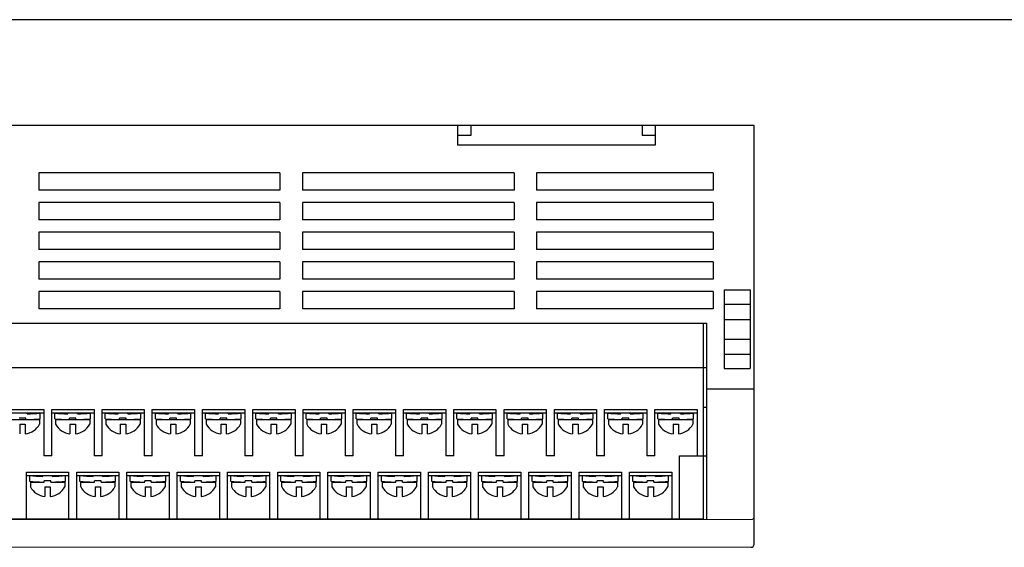
# Model space of a CAD drawing. Units: millimetres. Extents: x 2245 to 3167, y -122 to 514.
# Drawn here: x 2668 to 2818, y 434 to 514 of the extents above; entities that cross this region are included whole.
import ezdxf

# ---------------------------------------------------------------- set-up
doc = ezdxf.new("R2010")
doc.units = ezdxf.units.MM
doc.header["$LTSCALE"] = 0.1

msp = doc.modelspace()

# ---------------------------------------------------------------- linework, layer by layer
for p, q in [((2484.77, 513.85), (3166.54, 513.85)), ((2779.82, 497.79), (2599.82, 497.79)), ((2734.82, 497.79), (2734.82, 494.79)), ((2736.82, 497.79), (2736.82, 496.29)), ((2762.82, 497.79), (2762.82, 496.29)), ((2764.82, 497.79), (2764.82, 494.79)), ((2779.82, 434.29), (2779.82, 497.79)), ((2736.82, 496.29), (2734.82, 496.29)), ((2764.82, 496.29), (2762.82, 496.29)), ((2764.82, 494.79), (2734.82, 494.79)), ((2707.9, 490.59), (2671.34, 490.59)), ((2671.34, 490.59), (2671.34, 487.99)), ((2707.9, 490.59), (2707.9, 487.99)), ((2743.41, 490.59), (2711.3, 490.59)), ((2711.3, 490.59), (2711.3, 487.99)), ((2743.41, 490.59), (2743.41, 487.99)), ((2773.62, 490.59), (2746.81, 490.59)), ((2746.81, 490.59), (2746.81, 487.99)), ((2773.62, 490.59), (2773.62, 487.99)), ((2707.9, 487.99), (2671.34, 487.99)), ((2743.41, 487.99), (2711.3, 487.99)), ((2773.62, 487.99), (2746.81, 487.99)), ((2707.9, 486.09), (2671.34, 486.09)), ((2671.34, 486.09), (2671.34, 483.49)), ((2707.9, 486.09), (2707.9, 483.49)), ((2743.41, 486.09), (2711.3, 486.09)), ((2711.3, 486.09), (2711.3, 483.49)), ((2743.41, 486.09), (2743.41, 483.49)), ((2773.62, 486.09), (2746.81, 486.09)), ((2746.81, 486.09), (2746.81, 483.49)), ((2773.62, 486.09), (2773.62, 483.49)), ((2707.9, 483.49), (2671.34, 483.49)), ((2743.41, 483.49), (2711.3, 483.49)), ((2773.62, 483.49), (2746.81, 483.49)), ((2707.9, 481.59), (2671.34, 481.59)), ((2671.34, 481.59), (2671.34, 478.99)), ((2707.9, 481.59), (2707.9, 478.99)), ((2743.41, 481.59), (2711.3, 481.59)), ((2711.3, 481.59), (2711.3, 478.99)), ((2743.41, 481.59), (2743.41, 478.99)), ((2773.62, 481.59), (2746.81, 481.59)), ((2746.81, 481.59), (2746.81, 478.99)), ((2773.62, 481.59), (2773.62, 478.99)), ((2707.9, 478.99), (2671.34, 478.99)), ((2743.41, 478.99), (2711.3, 478.99)), ((2773.62, 478.99), (2746.81, 478.99)), ((2707.9, 477.09), (2671.34, 477.09)), ((2671.34, 477.09), (2671.34, 474.49)), ((2707.9, 477.09), (2707.9, 474.49)), ((2743.41, 477.09), (2711.3, 477.09)), ((2711.3, 477.09), (2711.3, 474.49)), ((2743.41, 477.09), (2743.41, 474.49)), ((2773.62, 477.09), (2746.81, 477.09)), ((2746.81, 477.09), (2746.81, 474.49)), ((2773.62, 477.09), (2773.62, 474.49)), ((2707.9, 474.49), (2671.34, 474.49)), ((2743.41, 474.49), (2711.3, 474.49)), ((2773.62, 474.49), (2746.81, 474.49)), ((2707.9, 472.59), (2671.34, 472.59)), ((2671.34, 472.59), (2671.34, 469.99)), ((2707.9, 472.59), (2707.9, 469.99)), ((2743.41, 472.59), (2711.3, 472.59)), ((2711.3, 472.59), (2711.3, 469.99)), ((2743.41, 472.59), (2743.41, 469.99)), ((2773.62, 472.59), (2746.81, 472.59)), ((2746.81, 472.59), (2746.81, 469.99)), ((2773.62, 472.59), (2773.62, 469.99)), ((2775.25, 472.85), (2775.25, 460.92)), ((2707.9, 469.99), (2671.34, 469.99)), ((2743.41, 469.99), (2711.3, 469.99)), ((2773.62, 469.99), (2746.81, 469.99)), ((2607.02, 467.79), (2772.62, 467.79)), ((2772.12, 438.09), (2772.12, 467.79)), ((2772.62, 437.99), (2772.62, 467.79)), ((2607.02, 461.09), (2704.02, 461.09)), ((2675.62, 461.09), (2772.62, 461.09)), ((2779.82, 457.79), (2772.62, 457.79)), ((2665.68, 454.69), (2672.08, 454.69)), ((2665.68, 454.19), (2672.08, 454.19)), ((2669.57, 454.05), (2669.57, 454.19)), ((2671.54, 453.3), (2671.54, 454.16)), ((2672.08, 454.69), (2672.08, 447.69)), ((2673.3, 447.69), (2673.3, 454.69)), ((2673.3, 454.69), (2679.7, 454.69)), ((2673.3, 454.19), (2679.7, 454.19)), ((2673.76, 453.3), (2673.76, 454.16)), ((2675.74, 454.05), (2675.74, 454.19)), ((2677.19, 454.05), (2677.19, 454.19)), ((2679.16, 453.3), (2679.16, 454.16)), ((2679.7, 454.69), (2679.7, 447.69)), ((2680.92, 447.69), (2680.92, 454.69)), ((2680.92, 454.69), (2687.32, 454.69)), ((2680.92, 454.19), (2687.32, 454.19)), ((2681.38, 453.3), (2681.38, 454.16)), ((2683.36, 454.05), (2683.36, 454.19)), ((2684.81, 454.05), (2684.81, 454.19)), ((2686.78, 453.3), (2686.78, 454.16)), ((2687.32, 454.69), (2687.32, 447.69)), ((2688.54, 447.69), (2688.54, 454.69)), ((2688.54, 454.69), (2694.94, 454.69)), ((2688.54, 454.19), (2694.94, 454.19)), ((2689, 453.3), (2689, 454.16)), ((2690.98, 454.05), (2690.98, 454.19)), ((2692.43, 454.05), (2692.43, 454.19)), ((2694.4, 453.3), (2694.4, 454.16)), ((2694.94, 454.69), (2694.94, 447.69)), ((2696.16, 447.69), (2696.16, 454.69)), ((2696.16, 454.69), (2702.56, 454.69)), ((2696.16, 454.19), (2702.56, 454.19)), ((2696.62, 453.3), (2696.62, 454.16)), ((2698.6, 454.05), (2698.6, 454.19)), ((2700.05, 454.05), (2700.05, 454.19)), ((2702.02, 453.3), (2702.02, 454.16)), ((2702.56, 454.69), (2702.56, 447.69)), ((2703.78, 447.69), (2703.78, 454.69)), ((2703.78, 454.69), (2710.18, 454.69)), ((2703.78, 454.19), (2710.18, 454.19)), ((2704.24, 453.3), (2704.24, 454.16)), ((2706.22, 454.05), (2706.22, 454.19)), ((2707.67, 454.05), (2707.67, 454.19)), ((2709.64, 453.3), (2709.64, 454.16)), ((2710.18, 454.69), (2710.18, 447.69)), ((2711.4, 447.69), (2711.4, 454.69)), ((2711.4, 454.69), (2717.8, 454.69)), ((2711.4, 454.19), (2717.8, 454.19)), ((2711.86, 453.3), (2711.86, 454.16)), ((2713.84, 454.05), (2713.84, 454.19)), ((2715.29, 454.05), (2715.29, 454.19)), ((2717.26, 453.3), (2717.26, 454.16)), ((2717.8, 454.69), (2717.8, 447.69)), ((2719.02, 447.69), (2719.02, 454.69)), ((2719.02, 454.69), (2725.42, 454.69)), ((2719.02, 454.19), (2725.42, 454.19)), ((2719.48, 453.3), (2719.48, 454.16)), ((2721.46, 454.05), (2721.46, 454.19)), ((2722.91, 454.05), (2722.91, 454.19)), ((2724.88, 453.3), (2724.88, 454.16)), ((2725.42, 454.69), (2725.42, 447.69)), ((2726.64, 447.69), (2726.64, 454.69)), ((2726.64, 454.69), (2733.04, 454.69)), ((2726.64, 454.19), (2733.04, 454.19)), ((2727.1, 453.3), (2727.1, 454.16)), ((2729.08, 454.05), (2729.08, 454.19)), ((2730.53, 454.05), (2730.53, 454.19)), ((2732.5, 453.3), (2732.5, 454.16)), ((2733.04, 454.69), (2733.04, 447.69)), ((2734.26, 447.69), (2734.26, 454.69)), ((2734.26, 454.69), (2740.66, 454.69)), ((2734.26, 454.19), (2740.66, 454.19)), ((2734.72, 453.3), (2734.72, 454.16)), ((2736.7, 454.05), (2736.7, 454.19)), ((2738.15, 454.05), (2738.15, 454.19)), ((2740.12, 453.3), (2740.12, 454.16)), ((2740.66, 454.69), (2740.66, 447.69)), ((2741.88, 447.69), (2741.88, 454.69)), ((2741.88, 454.69), (2748.28, 454.69)), ((2741.88, 454.19), (2748.28, 454.19)), ((2742.34, 453.3), (2742.34, 454.16)), ((2744.32, 454.05), (2744.32, 454.19)), ((2745.77, 454.05), (2745.77, 454.19)), ((2747.74, 453.3), (2747.74, 454.16)), ((2748.28, 454.69), (2748.28, 447.69)), ((2749.52, 447.69), (2749.52, 454.69)), ((2749.52, 454.69), (2755.92, 454.69)), ((2749.52, 454.19), (2755.92, 454.19)), ((2749.98, 453.3), (2749.98, 454.16)), ((2751.96, 454.05), (2751.96, 454.19)), ((2753.41, 454.05), (2753.41, 454.19)), ((2755.38, 453.3), (2755.38, 454.16)), ((2755.92, 454.69), (2755.92, 447.69)), ((2757.14, 447.69), (2757.14, 454.69)), ((2757.14, 454.69), (2763.54, 454.69)), ((2757.14, 454.19), (2763.54, 454.19)), ((2757.6, 453.3), (2757.6, 454.16)), ((2759.58, 454.05), (2759.58, 454.19)), ((2761.03, 454.05), (2761.03, 454.19)), ((2763, 453.3), (2763, 454.16)), ((2763.54, 454.69), (2763.54, 447.69)), ((2764.76, 447.69), (2764.76, 454.69)), ((2764.76, 454.69), (2771.16, 454.69)), ((2764.76, 454.19), (2771.16, 454.19)), ((2765.22, 453.3), (2765.22, 454.16)), ((2767.2, 454.05), (2767.2, 454.19)), ((2768.65, 454.05), (2768.65, 454.19)), ((2770.62, 453.3), (2770.62, 454.16)), ((2771.16, 454.69), (2771.16, 447.69)), ((2772.62, 454.99), (2772.13, 454.99)), ((2666.24, 453.19), (2671.44, 453.19)), ((2669.34, 453.37), (2668.34, 453.37)), ((2668.43, 452.47), (2669.26, 452.47)), ((2668.43, 452.47), (2668.43, 451.01)), ((2669.26, 452.47), (2669.26, 451.01)), ((2669.34, 453.19), (2669.34, 453.37)), ((2669.34, 453.19), (2671.44, 453.19)), ((2669.89, 453.19), (2669.89, 453.2)), ((2670.33, 453.19), (2670.33, 453.21)), ((2671.44, 453.19), (2671.44, 452.47)), ((2673.86, 453.19), (2673.86, 452.47)), ((2673.86, 453.19), (2675.96, 453.19)), ((2673.86, 453.19), (2679.06, 453.19)), ((2674.97, 453.19), (2674.97, 453.21)), ((2675.41, 453.19), (2675.41, 453.2)), ((2676.96, 453.37), (2675.96, 453.37)), ((2675.96, 453.19), (2675.96, 453.37)), ((2676.05, 452.47), (2676.88, 452.47)), ((2676.05, 452.47), (2676.05, 451.01)), ((2676.88, 452.47), (2676.88, 451.01)), ((2676.96, 453.19), (2676.96, 453.37)), ((2676.96, 453.19), (2679.06, 453.19)), ((2677.51, 453.19), (2677.51, 453.2)), ((2677.95, 453.19), (2677.95, 453.21)), ((2679.06, 453.19), (2679.06, 452.47)), ((2681.48, 453.19), (2681.48, 452.47)), ((2681.48, 453.19), (2683.58, 453.19)), ((2681.48, 453.19), (2686.68, 453.19)), ((2682.59, 453.19), (2682.59, 453.21)), ((2683.03, 453.19), (2683.03, 453.2)), ((2684.58, 453.37), (2683.58, 453.37)), ((2683.58, 453.19), (2683.58, 453.37)), ((2683.67, 452.47), (2684.5, 452.47)), ((2683.67, 452.47), (2683.67, 451.01)), ((2684.5, 452.47), (2684.5, 451.01)), ((2684.58, 453.19), (2684.58, 453.37)), ((2684.58, 453.19), (2686.68, 453.19)), ((2685.13, 453.19), (2685.13, 453.2)), ((2685.57, 453.19), (2685.57, 453.21)), ((2686.68, 453.19), (2686.68, 452.47)), ((2689.1, 453.19), (2689.1, 452.47)), ((2689.1, 453.19), (2691.2, 453.19)), ((2689.1, 453.19), (2694.3, 453.19)), ((2690.21, 453.19), (2690.21, 453.21)), ((2690.65, 453.19), (2690.65, 453.2)), ((2692.2, 453.37), (2691.2, 453.37)), ((2691.2, 453.19), (2691.2, 453.37)), ((2691.29, 452.47), (2692.12, 452.47)), ((2691.29, 452.47), (2691.29, 451.01)), ((2692.12, 452.47), (2692.12, 451.01)), ((2692.2, 453.19), (2692.2, 453.37)), ((2692.2, 453.19), (2694.3, 453.19)), ((2692.75, 453.19), (2692.75, 453.2)), ((2693.19, 453.19), (2693.19, 453.21)), ((2694.3, 453.19), (2694.3, 452.47)), ((2696.72, 453.19), (2698.82, 453.19)), ((2696.72, 453.19), (2701.92, 453.19)), ((2696.72, 453.19), (2696.72, 452.47)), ((2697.83, 453.19), (2697.83, 453.21)), ((2698.27, 453.19), (2698.27, 453.2)), ((2699.82, 453.37), (2698.82, 453.37)), ((2698.82, 453.19), (2698.82, 453.37)), ((2698.91, 452.47), (2699.74, 452.47)), ((2698.91, 452.47), (2698.91, 451.01)), ((2699.74, 452.47), (2699.74, 451.01)), ((2699.82, 453.19), (2699.82, 453.37)), ((2699.82, 453.19), (2701.92, 453.19)), ((2700.37, 453.19), (2700.37, 453.2)), ((2700.81, 453.19), (2700.81, 453.21)), ((2701.92, 453.19), (2701.92, 452.47)), ((2704.34, 453.19), (2706.44, 453.19)), ((2704.34, 453.19), (2709.54, 453.19)), ((2704.34, 453.19), (2704.34, 452.47)), ((2705.45, 453.19), (2705.45, 453.21)), ((2705.89, 453.19), (2705.89, 453.2)), ((2707.44, 453.37), (2706.44, 453.37)), ((2706.44, 453.19), (2706.44, 453.37)), ((2706.53, 452.47), (2707.36, 452.47)), ((2706.53, 452.47), (2706.53, 451.01)), ((2707.36, 452.47), (2707.36, 451.01)), ((2707.44, 453.19), (2707.44, 453.37)), ((2707.44, 453.19), (2709.54, 453.19)), ((2707.99, 453.19), (2707.99, 453.2)), ((2708.43, 453.19), (2708.43, 453.21)), ((2709.54, 453.19), (2709.54, 452.47)), ((2711.96, 453.19), (2714.06, 453.19)), ((2711.96, 453.19), (2717.16, 453.19)), ((2711.96, 453.19), (2711.96, 452.47)), ((2713.07, 453.19), (2713.07, 453.21)), ((2713.51, 453.19), (2713.51, 453.2)), ((2715.06, 453.37), (2714.06, 453.37)), ((2714.06, 453.19), (2714.06, 453.37)), ((2714.15, 452.47), (2714.98, 452.47)), ((2714.15, 452.47), (2714.15, 451.01)), ((2714.98, 452.47), (2714.98, 451.01)), ((2715.06, 453.19), (2715.06, 453.37)), ((2715.06, 453.19), (2717.16, 453.19)), ((2715.61, 453.19), (2715.61, 453.2)), ((2716.05, 453.19), (2716.05, 453.21)), ((2717.16, 453.19), (2717.16, 452.47)), ((2719.58, 453.19), (2721.68, 453.19)), ((2719.58, 453.19), (2724.78, 453.19)), ((2719.58, 453.19), (2719.58, 452.47)), ((2720.69, 453.19), (2720.69, 453.21)), ((2721.13, 453.19), (2721.13, 453.2)), ((2722.68, 453.37), (2721.68, 453.37)), ((2721.68, 453.19), (2721.68, 453.37)), ((2721.77, 452.47), (2722.6, 452.47)), ((2721.77, 452.47), (2721.77, 451.01)), ((2722.6, 452.47), (2722.6, 451.01)), ((2722.68, 453.19), (2722.68, 453.37)), ((2722.68, 453.19), (2724.78, 453.19)), ((2723.23, 453.19), (2723.23, 453.2)), ((2723.67, 453.19), (2723.67, 453.21)), ((2724.78, 453.19), (2724.78, 452.47)), ((2727.2, 453.19), (2729.3, 453.19)), ((2727.2, 453.19), (2732.4, 453.19)), ((2727.2, 453.19), (2727.2, 452.47)), ((2728.31, 453.19), (2728.31, 453.21)), ((2728.75, 453.19), (2728.75, 453.2)), ((2730.3, 453.37), (2729.3, 453.37)), ((2729.3, 453.19), (2729.3, 453.37)), ((2729.39, 452.47), (2730.22, 452.47)), ((2729.39, 452.47), (2729.39, 451.01)), ((2730.22, 452.47), (2730.22, 451.01)), ((2730.3, 453.19), (2730.3, 453.37)), ((2730.3, 453.19), (2732.4, 453.19)), ((2730.85, 453.19), (2730.85, 453.2)), ((2731.29, 453.19), (2731.29, 453.21)), ((2732.4, 453.19), (2732.4, 452.47)), ((2734.82, 453.19), (2736.92, 453.19)), ((2734.82, 453.19), (2740.02, 453.19)), ((2734.82, 453.19), (2734.82, 452.47)), ((2735.93, 453.19), (2735.93, 453.21)), ((2736.37, 453.19), (2736.37, 453.2)), ((2737.92, 453.37), (2736.92, 453.37)), ((2736.92, 453.19), (2736.92, 453.37)), ((2737.01, 452.47), (2737.84, 452.47)), ((2737.01, 452.47), (2737.01, 451.01)), ((2737.84, 452.47), (2737.84, 451.01)), ((2737.92, 453.19), (2737.92, 453.37)), ((2737.92, 453.19), (2740.02, 453.19)), ((2738.47, 453.19), (2738.47, 453.2)), ((2738.91, 453.19), (2738.91, 453.21)), ((2740.02, 453.19), (2740.02, 452.47)), ((2742.44, 453.19), (2744.54, 453.19)), ((2742.44, 453.19), (2747.64, 453.19)), ((2742.44, 453.19), (2742.44, 452.47)), ((2743.55, 453.19), (2743.55, 453.21)), ((2743.99, 453.19), (2743.99, 453.2)), ((2745.54, 453.37), (2744.54, 453.37)), ((2744.54, 453.19), (2744.54, 453.37)), ((2744.63, 452.47), (2745.46, 452.47)), ((2744.63, 452.47), (2744.63, 451.01)), ((2745.46, 452.47), (2745.46, 451.01)), ((2745.54, 453.19), (2745.54, 453.37)), ((2745.54, 453.19), (2747.64, 453.19)), ((2746.09, 453.19), (2746.09, 453.2)), ((2746.53, 453.19), (2746.53, 453.21)), ((2747.64, 453.19), (2747.64, 452.47)), ((2750.08, 453.19), (2750.08, 452.47)), ((2750.08, 453.19), (2752.18, 453.19)), ((2750.08, 453.19), (2755.28, 453.19)), ((2751.19, 453.19), (2751.19, 453.21)), ((2751.63, 453.19), (2751.63, 453.2)), ((2753.18, 453.37), (2752.18, 453.37)), ((2752.18, 453.19), (2752.18, 453.37)), ((2752.27, 452.47), (2753.1, 452.47)), ((2752.27, 452.47), (2752.27, 451.01)), ((2753.1, 452.47), (2753.1, 451.01)), ((2753.18, 453.19), (2753.18, 453.37)), ((2753.18, 453.19), (2755.28, 453.19)), ((2753.73, 453.19), (2753.73, 453.2)), ((2754.17, 453.19), (2754.17, 453.21)), ((2755.28, 453.19), (2755.28, 452.47)), ((2757.7, 453.19), (2757.7, 452.47)), ((2757.7, 453.19), (2759.8, 453.19)), ((2757.7, 453.19), (2762.9, 453.19)), ((2758.81, 453.19), (2758.81, 453.21)), ((2759.25, 453.19), (2759.25, 453.2)), ((2760.8, 453.37), (2759.8, 453.37)), ((2759.8, 453.19), (2759.8, 453.37)), ((2759.89, 452.47), (2760.72, 452.47)), ((2759.89, 452.47), (2759.89, 451.01)), ((2760.72, 452.47), (2760.72, 451.01)), ((2760.8, 453.19), (2760.8, 453.37)), ((2760.8, 453.19), (2762.9, 453.19)), ((2761.35, 453.19), (2761.35, 453.2)), ((2761.79, 453.19), (2761.79, 453.21)), ((2762.9, 453.19), (2762.9, 452.47)), ((2765.32, 453.19), (2767.42, 453.19)), ((2765.32, 453.19), (2770.52, 453.19)), ((2765.32, 453.19), (2765.32, 452.47)), ((2766.43, 453.19), (2766.43, 453.21)), ((2766.87, 453.19), (2766.87, 453.2)), ((2768.42, 453.37), (2767.42, 453.37)), ((2767.42, 453.19), (2767.42, 453.37)), ((2767.51, 452.47), (2768.34, 452.47)), ((2767.51, 452.47), (2767.51, 451.01)), ((2768.34, 452.47), (2768.34, 451.01)), ((2768.42, 453.19), (2768.42, 453.37)), ((2768.42, 453.19), (2770.52, 453.19)), ((2768.97, 453.19), (2768.97, 453.2)), ((2769.41, 453.19), (2769.41, 453.21)), ((2770.52, 453.19), (2770.52, 452.47)), ((2673.3, 447.69), (2672.08, 447.69)), ((2680.92, 447.69), (2679.7, 447.69)), ((2688.54, 447.69), (2687.32, 447.69)), ((2696.16, 447.69), (2694.94, 447.69)), ((2703.78, 447.69), (2702.56, 447.69)), ((2711.4, 447.69), (2710.18, 447.69)), ((2719.02, 447.69), (2717.8, 447.69)), ((2726.64, 447.69), (2725.42, 447.69)), ((2734.26, 447.69), (2733.04, 447.69)), ((2741.88, 447.69), (2740.66, 447.69)), ((2749.52, 447.69), (2748.3, 447.69)), ((2757.14, 447.69), (2755.92, 447.69)), ((2764.76, 447.69), (2763.54, 447.69)), ((2768.51, 438.09), (2768.51, 447.69)), ((2768.51, 447.69), (2772.62, 447.69)), ((2669.45, 438.09), (2669.45, 445.19)), ((2669.45, 445.19), (2675.85, 445.19)), ((2675.85, 445.19), (2675.85, 438.09)), ((2677.07, 438.09), (2677.07, 445.19)), ((2677.07, 445.19), (2683.47, 445.19)), ((2683.47, 445.19), (2683.47, 438.09)), ((2684.69, 438.09), (2684.69, 445.19)), ((2684.69, 445.19), (2691.09, 445.19)), ((2691.09, 445.19), (2691.09, 438.09)), ((2692.31, 438.09), (2692.31, 445.19)), ((2692.31, 445.19), (2698.71, 445.19)), ((2698.71, 445.19), (2698.71, 438.09)), ((2699.93, 438.09), (2699.93, 445.19)), ((2699.93, 445.19), (2706.33, 445.19)), ((2706.33, 445.19), (2706.33, 438.09)), ((2707.55, 438.09), (2707.55, 445.19)), ((2707.55, 445.19), (2713.95, 445.19)), ((2713.95, 445.19), (2713.95, 438.09)), ((2715.17, 438.09), (2715.17, 445.19)), ((2715.17, 445.19), (2721.57, 445.19)), ((2721.57, 445.19), (2721.57, 438.09)), ((2722.79, 438.09), (2722.79, 445.19)), ((2722.79, 445.19), (2729.19, 445.19)), ((2729.19, 445.19), (2729.19, 438.09)), ((2730.41, 438.09), (2730.41, 445.19)), ((2730.41, 445.19), (2736.81, 445.19)), ((2736.81, 445.19), (2736.81, 438.09)), ((2738.03, 438.09), (2738.03, 445.19)), ((2738.03, 445.19), (2744.43, 445.19)), ((2744.43, 445.19), (2744.43, 438.09)), ((2745.65, 438.09), (2745.65, 445.19)), ((2745.65, 445.19), (2752.05, 445.19)), ((2752.05, 445.19), (2752.05, 438.09)), ((2753.29, 438.09), (2753.29, 445.19)), ((2753.29, 445.19), (2759.69, 445.19)), ((2759.69, 445.19), (2759.69, 438.09)), ((2760.91, 438.09), (2760.91, 445.19)), ((2760.91, 445.19), (2767.31, 445.19)), ((2767.31, 445.19), (2767.31, 438.09)), ((2669.45, 444.69), (2675.35, 444.69)), ((2669.95, 444.69), (2675.85, 444.69)), ((2669.95, 444.69), (2675.35, 444.69)), ((2669.95, 443.8), (2669.95, 444.66)), ((2670.05, 443.69), (2670.05, 442.97)), ((2670.05, 443.69), (2672.15, 443.69)), ((2671.16, 443.69), (2671.16, 443.71)), ((2671.6, 443.69), (2671.6, 443.7)), ((2671.93, 444.55), (2671.93, 444.69)), ((2672.15, 443.69), (2672.15, 443.87)), ((2673.15, 443.87), (2672.15, 443.87)), ((2673.15, 443.69), (2673.15, 443.87)), ((2673.15, 443.69), (2675.25, 443.69)), ((2673.38, 444.55), (2673.38, 444.69)), ((2673.7, 443.69), (2673.7, 443.7)), ((2674.14, 443.69), (2674.14, 443.71)), ((2675.25, 443.69), (2675.25, 442.97)), ((2675.35, 443.8), (2675.35, 444.66)), ((2677.07, 444.69), (2682.97, 444.69)), ((2677.57, 444.69), (2683.47, 444.69)), ((2677.57, 444.69), (2682.97, 444.69)), ((2677.57, 443.8), (2677.57, 444.66)), ((2677.67, 443.69), (2677.67, 442.97)), ((2677.67, 443.69), (2679.77, 443.69)), ((2678.78, 443.69), (2678.78, 443.71)), ((2679.22, 443.69), (2679.22, 443.7)), ((2679.55, 444.55), (2679.55, 444.69)), ((2679.77, 443.69), (2679.77, 443.87)), ((2680.77, 443.87), (2679.77, 443.87)), ((2680.77, 443.69), (2680.77, 443.87)), ((2680.77, 443.69), (2682.87, 443.69)), ((2681, 444.55), (2681, 444.69)), ((2681.32, 443.69), (2681.32, 443.7)), ((2681.76, 443.69), (2681.76, 443.71)), ((2682.87, 443.69), (2682.87, 442.97)), ((2682.97, 443.8), (2682.97, 444.66)), ((2684.69, 444.69), (2690.59, 444.69)), ((2685.19, 444.69), (2691.09, 444.69)), ((2685.19, 444.69), (2690.59, 444.69)), ((2685.19, 443.8), (2685.19, 444.66)), ((2685.29, 443.69), (2685.29, 442.97)), ((2685.29, 443.69), (2687.39, 443.69)), ((2686.4, 443.69), (2686.4, 443.71)), ((2686.84, 443.69), (2686.84, 443.7)), ((2687.17, 444.55), (2687.17, 444.69)), ((2687.39, 443.69), (2687.39, 443.87)), ((2688.39, 443.87), (2687.39, 443.87)), ((2688.39, 443.69), (2688.39, 443.87)), ((2688.39, 443.69), (2690.49, 443.69)), ((2688.62, 444.55), (2688.62, 444.69)), ((2688.94, 443.69), (2688.94, 443.7)), ((2689.38, 443.69), (2689.38, 443.71)), ((2690.49, 443.69), (2690.49, 442.97)), ((2690.59, 443.8), (2690.59, 444.66)), ((2692.31, 444.69), (2698.21, 444.69)), ((2692.81, 444.69), (2698.71, 444.69)), ((2692.81, 444.69), (2698.21, 444.69)), ((2692.81, 443.8), (2692.81, 444.66)), ((2692.91, 443.69), (2692.91, 442.97)), ((2692.91, 443.69), (2695.01, 443.69)), ((2694.02, 443.69), (2694.02, 443.71)), ((2694.46, 443.69), (2694.46, 443.7)), ((2694.79, 444.55), (2694.79, 444.69)), ((2695.01, 443.69), (2695.01, 443.87)), ((2696.01, 443.87), (2695.01, 443.87)), ((2696.01, 443.69), (2696.01, 443.87)), ((2696.01, 443.69), (2698.11, 443.69)), ((2696.24, 444.55), (2696.24, 444.69)), ((2696.56, 443.69), (2696.56, 443.7)), ((2697, 443.69), (2697, 443.71)), ((2698.11, 443.69), (2698.11, 442.97)), ((2698.21, 443.8), (2698.21, 444.66)), ((2699.93, 444.69), (2705.83, 444.69)), ((2700.43, 444.69), (2706.33, 444.69)), ((2700.43, 444.69), (2705.83, 444.69)), ((2700.43, 443.8), (2700.43, 444.66)), ((2700.53, 443.69), (2700.53, 442.97)), ((2700.53, 443.69), (2702.63, 443.69)), ((2701.64, 443.69), (2701.64, 443.71)), ((2702.08, 443.69), (2702.08, 443.7)), ((2702.41, 444.55), (2702.41, 444.69)), ((2702.63, 443.69), (2702.63, 443.87)), ((2703.63, 443.87), (2702.63, 443.87)), ((2703.63, 443.69), (2703.63, 443.87)), ((2703.63, 443.69), (2705.73, 443.69)), ((2703.86, 444.55), (2703.86, 444.69)), ((2704.18, 443.69), (2704.18, 443.7)), ((2704.62, 443.69), (2704.62, 443.71)), ((2705.73, 443.69), (2705.73, 442.97)), ((2705.83, 443.8), (2705.83, 444.66)), ((2707.55, 444.69), (2713.45, 444.69)), ((2708.05, 444.69), (2713.95, 444.69)), ((2708.05, 444.69), (2713.45, 444.69)), ((2708.05, 443.8), (2708.05, 444.66)), ((2708.15, 443.69), (2708.15, 442.97)), ((2708.15, 443.69), (2710.25, 443.69)), ((2709.26, 443.69), (2709.26, 443.71)), ((2709.7, 443.69), (2709.7, 443.7)), ((2710.03, 444.55), (2710.03, 444.69)), ((2710.25, 443.69), (2710.25, 443.87)), ((2711.25, 443.87), (2710.25, 443.87)), ((2711.25, 443.69), (2711.25, 443.87)), ((2711.25, 443.69), (2713.35, 443.69)), ((2711.48, 444.55), (2711.48, 444.69)), ((2711.8, 443.69), (2711.8, 443.7)), ((2712.24, 443.69), (2712.24, 443.71)), ((2713.35, 443.69), (2713.35, 442.97)), ((2713.45, 443.8), (2713.45, 444.66)), ((2715.17, 444.69), (2721.07, 444.69)), ((2715.67, 444.69), (2721.57, 444.69)), ((2715.67, 444.69), (2721.07, 444.69)), ((2715.67, 443.8), (2715.67, 444.66)), ((2715.77, 443.69), (2715.77, 442.97)), ((2715.77, 443.69), (2717.87, 443.69)), ((2716.88, 443.69), (2716.88, 443.71)), ((2717.32, 443.69), (2717.32, 443.7)), ((2717.65, 444.55), (2717.65, 444.69)), ((2717.87, 443.69), (2717.87, 443.87)), ((2718.87, 443.87), (2717.87, 443.87)), ((2718.87, 443.69), (2718.87, 443.87)), ((2718.87, 443.69), (2720.97, 443.69)), ((2719.1, 444.55), (2719.1, 444.69)), ((2719.42, 443.69), (2719.42, 443.7)), ((2719.86, 443.69), (2719.86, 443.71)), ((2720.97, 443.69), (2720.97, 442.97)), ((2721.07, 443.8), (2721.07, 444.66)), ((2722.79, 444.69), (2728.69, 444.69)), ((2723.29, 444.69), (2729.19, 444.69)), ((2723.29, 444.69), (2728.69, 444.69)), ((2723.29, 443.8), (2723.29, 444.66)), ((2723.39, 443.69), (2723.39, 442.97)), ((2723.39, 443.69), (2725.49, 443.69)), ((2724.5, 443.69), (2724.5, 443.71)), ((2724.94, 443.69), (2724.94, 443.7)), ((2725.27, 444.55), (2725.27, 444.69)), ((2725.49, 443.69), (2725.49, 443.87)), ((2726.49, 443.87), (2725.49, 443.87)), ((2726.49, 443.69), (2726.49, 443.87)), ((2726.49, 443.69), (2728.59, 443.69)), ((2726.72, 444.55), (2726.72, 444.69)), ((2727.04, 443.69), (2727.04, 443.7)), ((2727.48, 443.69), (2727.48, 443.71)), ((2728.59, 443.69), (2728.59, 442.97)), ((2728.69, 443.8), (2728.69, 444.66)), ((2730.41, 444.69), (2736.31, 444.69)), ((2730.91, 444.69), (2736.81, 444.69)), ((2730.91, 444.69), (2736.31, 444.69)), ((2730.91, 443.8), (2730.91, 444.66)), ((2731.01, 443.69), (2731.01, 442.97)), ((2731.01, 443.69), (2733.11, 443.69)), ((2732.12, 443.69), (2732.12, 443.71)), ((2732.56, 443.69), (2732.56, 443.7)), ((2732.89, 444.55), (2732.89, 444.69)), ((2733.11, 443.69), (2733.11, 443.87)), ((2734.11, 443.87), (2733.11, 443.87)), ((2734.11, 443.69), (2734.11, 443.87)), ((2734.11, 443.69), (2736.21, 443.69)), ((2734.34, 444.55), (2734.34, 444.69)), ((2734.66, 443.69), (2734.66, 443.7)), ((2735.1, 443.69), (2735.1, 443.71)), ((2736.21, 443.69), (2736.21, 442.97)), ((2736.31, 443.8), (2736.31, 444.66)), ((2738.03, 444.69), (2743.93, 444.69)), ((2738.53, 444.69), (2744.43, 444.69)), ((2738.53, 444.69), (2743.93, 444.69)), ((2738.53, 443.8), (2738.53, 444.66)), ((2738.63, 443.69), (2738.63, 442.97)), ((2738.63, 443.69), (2740.73, 443.69)), ((2739.74, 443.69), (2739.74, 443.71)), ((2740.18, 443.69), (2740.18, 443.7)), ((2740.51, 444.55), (2740.51, 444.69)), ((2740.73, 443.69), (2740.73, 443.87)), ((2741.73, 443.87), (2740.73, 443.87)), ((2741.73, 443.69), (2741.73, 443.87)), ((2741.73, 443.69), (2743.83, 443.69)), ((2741.96, 444.55), (2741.96, 444.69)), ((2742.28, 443.69), (2742.28, 443.7)), ((2742.72, 443.69), (2742.72, 443.71)), ((2743.83, 443.69), (2743.83, 442.97)), ((2743.93, 443.8), (2743.93, 444.66)), ((2745.65, 444.69), (2751.55, 444.69)), ((2746.15, 444.69), (2752.05, 444.69)), ((2746.15, 444.69), (2751.55, 444.69)), ((2746.15, 443.8), (2746.15, 444.66)), ((2746.25, 443.69), (2746.25, 442.97)), ((2746.25, 443.69), (2748.35, 443.69)), ((2747.36, 443.69), (2747.36, 443.71)), ((2747.8, 443.69), (2747.8, 443.7)), ((2748.13, 444.55), (2748.13, 444.69)), ((2748.35, 443.69), (2748.35, 443.87)), ((2749.35, 443.87), (2748.35, 443.87)), ((2749.35, 443.69), (2749.35, 443.87)), ((2749.35, 443.69), (2751.45, 443.69)), ((2749.58, 444.55), (2749.58, 444.69)), ((2749.9, 443.69), (2749.9, 443.7)), ((2750.34, 443.69), (2750.34, 443.71)), ((2751.45, 443.69), (2751.45, 442.97)), ((2751.55, 443.8), (2751.55, 444.66)), ((2753.29, 444.69), (2759.19, 444.69)), ((2753.79, 444.69), (2759.69, 444.69)), ((2753.79, 444.69), (2759.19, 444.69)), ((2753.79, 443.8), (2753.79, 444.66)), ((2753.89, 443.69), (2753.89, 442.97)), ((2753.89, 443.69), (2755.99, 443.69)), ((2755, 443.69), (2755, 443.71)), ((2755.44, 443.69), (2755.44, 443.7)), ((2755.77, 444.55), (2755.77, 444.69)), ((2755.99, 443.69), (2755.99, 443.87)), ((2756.99, 443.87), (2755.99, 443.87)), ((2756.99, 443.69), (2756.99, 443.87)), ((2756.99, 443.69), (2759.09, 443.69)), ((2757.22, 444.55), (2757.22, 444.69)), ((2757.54, 443.69), (2757.54, 443.7)), ((2757.98, 443.69), (2757.98, 443.71)), ((2759.09, 443.69), (2759.09, 442.97)), ((2759.19, 443.8), (2759.19, 444.66)), ((2760.91, 444.69), (2766.81, 444.69)), ((2761.41, 444.69), (2767.31, 444.69)), ((2761.41, 444.69), (2766.81, 444.69)), ((2761.41, 443.8), (2761.41, 444.66)), ((2761.51, 443.69), (2761.51, 442.97)), ((2761.51, 443.69), (2763.61, 443.69)), ((2762.62, 443.69), (2762.62, 443.71)), ((2763.06, 443.69), (2763.06, 443.7)), ((2763.39, 444.55), (2763.39, 444.69)), ((2763.61, 443.69), (2763.61, 443.87)), ((2764.61, 443.87), (2763.61, 443.87)), ((2764.61, 443.69), (2764.61, 443.87)), ((2764.61, 443.69), (2766.71, 443.69)), ((2764.84, 444.55), (2764.84, 444.69)), ((2765.16, 443.69), (2765.16, 443.7)), ((2765.6, 443.69), (2765.6, 443.71)), ((2766.71, 443.69), (2766.71, 442.97)), ((2766.81, 443.8), (2766.81, 444.66)), ((2672.24, 442.97), (2673.07, 442.97)), ((2672.24, 442.97), (2672.24, 441.51)), ((2673.07, 442.97), (2673.07, 441.51)), ((2679.86, 442.97), (2680.69, 442.97)), ((2679.86, 442.97), (2679.86, 441.51)), ((2680.69, 442.97), (2680.69, 441.51)), ((2687.48, 442.97), (2688.31, 442.97)), ((2687.48, 442.97), (2687.48, 441.51)), ((2688.31, 442.97), (2688.31, 441.51)), ((2695.1, 442.97), (2695.93, 442.97)), ((2695.1, 442.97), (2695.1, 441.51)), ((2695.93, 442.97), (2695.93, 441.51)), ((2702.72, 442.97), (2703.55, 442.97)), ((2702.72, 442.97), (2702.72, 441.51)), ((2703.55, 442.97), (2703.55, 441.51)), ((2710.34, 442.97), (2711.17, 442.97)), ((2710.34, 442.97), (2710.34, 441.51)), ((2711.17, 442.97), (2711.17, 441.51)), ((2717.96, 442.97), (2718.79, 442.97)), ((2717.96, 442.97), (2717.96, 441.51)), ((2718.79, 442.97), (2718.79, 441.51)), ((2725.58, 442.97), (2726.41, 442.97)), ((2725.58, 442.97), (2725.58, 441.51)), ((2726.41, 442.97), (2726.41, 441.51)), ((2733.2, 442.97), (2734.03, 442.97)), ((2733.2, 442.97), (2733.2, 441.51)), ((2734.03, 442.97), (2734.03, 441.51)), ((2740.82, 442.97), (2741.65, 442.97)), ((2740.82, 442.97), (2740.82, 441.51)), ((2741.65, 442.97), (2741.65, 441.51)), ((2748.44, 442.97), (2749.27, 442.97)), ((2748.44, 442.97), (2748.44, 441.51)), ((2749.27, 442.97), (2749.27, 441.51)), ((2756.08, 442.97), (2756.91, 442.97)), ((2756.08, 442.97), (2756.08, 441.51)), ((2756.91, 442.97), (2756.91, 441.51)), ((2763.7, 442.97), (2764.53, 442.97)), ((2763.7, 442.97), (2763.7, 441.51)), ((2764.53, 442.97), (2764.53, 441.51)), ((2607.49, 438.09), (2772.12, 438.09))]:
    msp.add_line(p, q)
at = {"lineweight": -3}
for p, q in [((2775.25, 472.85), (2779.23, 472.85)), ((2779.23, 472.85), (2779.23, 460.92)), ((2775.25, 470.66), (2779.23, 470.66)), ((2775.25, 468.38), (2779.23, 468.38)), ((2775.25, 465.39), (2779.23, 465.39)), ((2775.25, 463.11), (2779.23, 463.11)), ((2775.25, 460.92), (2779.23, 460.92))]:
    msp.add_line(p, q, dxfattribs=at)
at = {"lineweight": 0}
for p, q in [((2779.32, 437.99), (2599.82, 437.99)), ((2600.32, 433.79), (2779.32, 433.79))]:
    msp.add_line(p, q, dxfattribs=at)
for centre, radius, start, end in [((2669.51, 473.79), 19.73, 270.1618, 275.9053), ((2675.79, 473.79), 19.73, 264.0947, 269.8382), ((2677.13, 473.79), 19.73, 270.1618, 275.9053), ((2683.41, 473.79), 19.73, 264.0947, 269.8382), ((2684.75, 473.79), 19.73, 270.1618, 275.9053), ((2691.03, 473.79), 19.73, 264.0947, 269.8382), ((2692.37, 473.79), 19.73, 270.1618, 275.9053), ((2698.65, 473.79), 19.73, 264.0947, 269.8382), ((2699.99, 473.79), 19.73, 270.1618, 275.9053), ((2706.27, 473.79), 19.73, 264.0947, 269.8382), ((2707.61, 473.79), 19.73, 270.1618, 275.9053), ((2713.89, 473.79), 19.73, 264.0947, 269.8382), ((2715.23, 473.79), 19.73, 270.1618, 275.9053), ((2721.51, 473.79), 19.73, 264.0947, 269.8382), ((2722.85, 473.79), 19.73, 270.1618, 275.9053), ((2729.13, 473.79), 19.73, 264.0947, 269.8382), ((2730.47, 473.79), 19.73, 270.1618, 275.9053), ((2736.75, 473.79), 19.73, 264.0947, 269.8382), ((2738.09, 473.79), 19.73, 270.1618, 275.9053), ((2744.37, 473.79), 19.73, 264.0947, 269.8382), ((2745.71, 473.79), 19.73, 270.1618, 275.9053), ((2752.01, 473.79), 19.73, 264.0947, 269.8382), ((2753.35, 473.79), 19.73, 270.1618, 275.9053), ((2759.63, 473.79), 19.73, 264.0947, 269.8382), ((2760.97, 473.79), 19.73, 270.1618, 275.9053), ((2767.25, 473.79), 19.73, 264.0947, 269.8382), ((2768.59, 473.79), 19.73, 270.1618, 275.9053), ((2669, 453.76), 2.76, 275.4307, 332.1964), ((2669.51, 472.93), 19.73, 270.1618, 275.9053), ((2675.79, 472.93), 19.73, 264.0947, 269.8382), ((2676.31, 453.76), 2.76, 207.8036, 264.5693), ((2676.62, 453.76), 2.76, 275.4307, 332.1964), ((2677.13, 472.93), 19.73, 270.1618, 275.9053), ((2683.41, 472.93), 19.73, 264.0947, 269.8382), ((2683.93, 453.76), 2.76, 207.8036, 264.5693), ((2684.24, 453.76), 2.76, 275.4307, 332.1964), ((2684.75, 472.93), 19.73, 270.1618, 275.9053), ((2691.03, 472.93), 19.73, 264.0947, 269.8382), ((2691.55, 453.76), 2.76, 207.8036, 264.5693), ((2691.86, 453.76), 2.76, 275.4307, 332.1964), ((2692.37, 472.93), 19.73, 270.1618, 275.9053), ((2698.65, 472.93), 19.73, 264.0947, 269.8382), ((2699.17, 453.76), 2.76, 207.8036, 264.5693), ((2699.48, 453.76), 2.76, 275.4307, 332.1964), ((2699.99, 472.93), 19.73, 270.1618, 275.9053), ((2706.27, 472.93), 19.73, 264.0947, 269.8382), ((2706.79, 453.76), 2.76, 207.8036, 264.5693), ((2707.1, 453.76), 2.76, 275.4307, 332.1964), ((2707.61, 472.93), 19.73, 270.1618, 275.9053), ((2713.89, 472.93), 19.73, 264.0947, 269.8382), ((2714.41, 453.76), 2.76, 207.8036, 264.5693), ((2714.72, 453.76), 2.76, 275.4307, 332.1964), ((2715.23, 472.93), 19.73, 270.1618, 275.9053), ((2721.51, 472.93), 19.73, 264.0947, 269.8382), ((2722.03, 453.76), 2.76, 207.8036, 264.5693), ((2722.34, 453.76), 2.76, 275.4307, 332.1964), ((2722.85, 472.93), 19.73, 270.1618, 275.9053), ((2729.13, 472.93), 19.73, 264.0947, 269.8382), ((2729.65, 453.76), 2.76, 207.8036, 264.5693), ((2729.96, 453.76), 2.76, 275.4307, 332.1964), ((2730.47, 472.93), 19.73, 270.1618, 275.9053), ((2736.75, 472.93), 19.73, 264.0947, 269.8382), ((2737.27, 453.76), 2.76, 207.8036, 264.5693), ((2737.58, 453.76), 2.76, 275.4307, 332.1964), ((2738.09, 472.93), 19.73, 270.1618, 275.9053), ((2744.37, 472.93), 19.73, 264.0947, 269.8382), ((2744.89, 453.76), 2.76, 207.8036, 264.5693), ((2745.2, 453.76), 2.76, 275.4307, 332.1964), ((2745.71, 472.93), 19.73, 270.1618, 275.9053), ((2752.01, 472.93), 19.73, 264.0947, 269.8382), ((2752.53, 453.76), 2.76, 207.8036, 264.5693), ((2752.84, 453.76), 2.76, 275.4307, 332.1964), ((2753.35, 472.93), 19.73, 270.1618, 275.9053), ((2759.63, 472.93), 19.73, 264.0947, 269.8382), ((2760.15, 453.76), 2.76, 207.8036, 264.5693), ((2760.46, 453.76), 2.76, 275.4307, 332.1964), ((2760.97, 472.93), 19.73, 270.1618, 275.9053), ((2767.25, 472.93), 19.73, 264.0947, 269.8382), ((2767.77, 453.76), 2.76, 207.8036, 264.5693), ((2768.08, 453.76), 2.76, 275.4307, 332.1964), ((2768.59, 472.93), 19.73, 270.1618, 275.9053), ((2671.98, 464.29), 19.73, 264.0947, 269.8382), ((2671.98, 463.43), 19.73, 264.0947, 269.8382), ((2673.32, 464.29), 19.73, 270.1618, 275.9053), ((2673.32, 463.43), 19.73, 270.1618, 275.9053), ((2679.6, 464.29), 19.73, 264.0947, 269.8382), ((2679.6, 463.43), 19.73, 264.0947, 269.8382), ((2680.94, 464.29), 19.73, 270.1618, 275.9053), ((2680.94, 463.43), 19.73, 270.1618, 275.9053), ((2687.22, 464.29), 19.73, 264.0947, 269.8382), ((2687.22, 463.43), 19.73, 264.0947, 269.8382), ((2688.56, 464.29), 19.73, 270.1618, 275.9053), ((2688.56, 463.43), 19.73, 270.1618, 275.9053), ((2694.84, 464.29), 19.73, 264.0947, 269.8382), ((2694.84, 463.43), 19.73, 264.0947, 269.8382), ((2696.18, 464.29), 19.73, 270.1618, 275.9053), ((2696.18, 463.43), 19.73, 270.1618, 275.9053), ((2702.46, 464.29), 19.73, 264.0947, 269.8382), ((2702.46, 463.43), 19.73, 264.0947, 269.8382), ((2703.8, 464.29), 19.73, 270.1618, 275.9053), ((2703.8, 463.43), 19.73, 270.1618, 275.9053), ((2710.08, 464.29), 19.73, 264.0947, 269.8382), ((2710.08, 463.43), 19.73, 264.0947, 269.8382), ((2711.42, 464.29), 19.73, 270.1618, 275.9053), ((2711.42, 463.43), 19.73, 270.1618, 275.9053), ((2717.7, 464.29), 19.73, 264.0947, 269.8382), ((2717.7, 463.43), 19.73, 264.0947, 269.8382), ((2719.04, 464.29), 19.73, 270.1618, 275.9053), ((2719.04, 463.43), 19.73, 270.1618, 275.9053), ((2725.32, 464.29), 19.73, 264.0947, 269.8382), ((2725.32, 463.43), 19.73, 264.0947, 269.8382), ((2726.66, 464.29), 19.73, 270.1618, 275.9053), ((2726.66, 463.43), 19.73, 270.1618, 275.9053), ((2732.94, 464.29), 19.73, 264.0947, 269.8382), ((2732.94, 463.43), 19.73, 264.0947, 269.8382), ((2734.28, 464.29), 19.73, 270.1618, 275.9053), ((2734.28, 463.43), 19.73, 270.1618, 275.9053), ((2740.56, 464.29), 19.73, 264.0947, 269.8382), ((2740.56, 463.43), 19.73, 264.0947, 269.8382), ((2741.9, 464.29), 19.73, 270.1618, 275.9053), ((2741.9, 463.43), 19.73, 270.1618, 275.9053), ((2748.18, 464.29), 19.73, 264.0947, 269.8382), ((2748.18, 463.43), 19.73, 264.0947, 269.8382), ((2749.52, 464.29), 19.73, 270.1618, 275.9053), ((2749.52, 463.43), 19.73, 270.1618, 275.9053), ((2755.82, 464.29), 19.73, 264.0947, 269.8382), ((2755.82, 463.43), 19.73, 264.0947, 269.8382), ((2757.16, 464.29), 19.73, 270.1618, 275.9053), ((2757.16, 463.43), 19.73, 270.1618, 275.9053), ((2763.44, 464.29), 19.73, 264.0947, 269.8382), ((2763.44, 463.43), 19.73, 264.0947, 269.8382), ((2764.78, 464.29), 19.73, 270.1618, 275.9053), ((2764.78, 463.43), 19.73, 270.1618, 275.9053), ((2672.5, 444.26), 2.76, 207.8036, 264.5693), ((2672.81, 444.26), 2.76, 275.4307, 332.1964), ((2680.12, 444.26), 2.76, 207.8036, 264.5693), ((2680.43, 444.26), 2.76, 275.4307, 332.1964), ((2687.74, 444.26), 2.76, 207.8036, 264.5693), ((2688.05, 444.26), 2.76, 275.4307, 332.1964), ((2695.36, 444.26), 2.76, 207.8036, 264.5693), ((2695.67, 444.26), 2.76, 275.4307, 332.1964), ((2702.98, 444.26), 2.76, 207.8036, 264.5693), ((2703.29, 444.26), 2.76, 275.4307, 332.1964), ((2710.6, 444.26), 2.76, 207.8036, 264.5693), ((2710.91, 444.26), 2.76, 275.4307, 332.1964), ((2718.22, 444.26), 2.76, 207.8036, 264.5693), ((2718.53, 444.26), 2.76, 275.4307, 332.1964), ((2725.84, 444.26), 2.76, 207.8036, 264.5693), ((2726.15, 444.26), 2.76, 275.4307, 332.1964), ((2733.46, 444.26), 2.76, 207.8036, 264.5693), ((2733.77, 444.26), 2.76, 275.4307, 332.1964), ((2741.08, 444.26), 2.76, 207.8036, 264.5693), ((2741.39, 444.26), 2.76, 275.4307, 332.1964), ((2748.7, 444.26), 2.76, 207.8036, 264.5693), ((2749.01, 444.26), 2.76, 275.4307, 332.1964), ((2756.34, 444.26), 2.76, 207.8036, 264.5693), ((2756.65, 444.26), 2.76, 275.4307, 332.1964), ((2763.96, 444.26), 2.76, 207.8036, 264.5693), ((2764.27, 444.26), 2.76, 275.4307, 332.1964), ((2779.32, 434.29), 0.5, 270, 0)]:
    msp.add_arc(centre, radius, start, end)
msp.add_arc((2779.32, 438.49), 0.5, 270, 0, dxfattribs=at)

doc.saveas('drawing.dxf')
